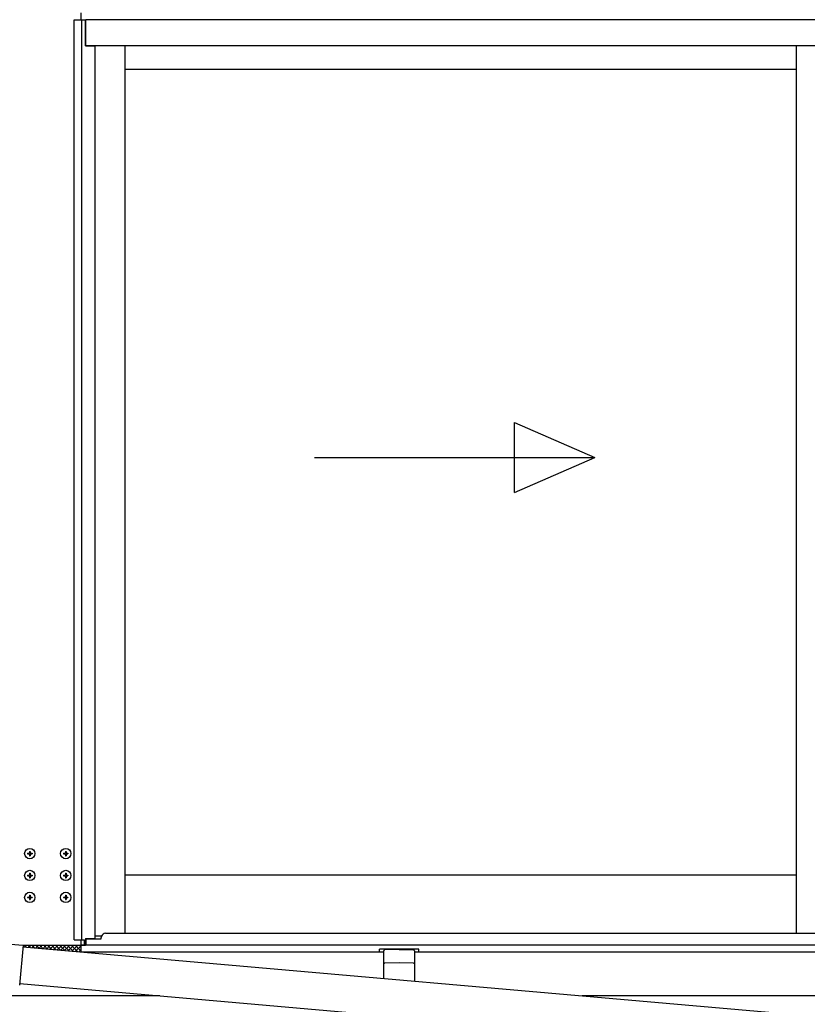
# Model space of a CAD drawing. Extents: x 0 to 15840, y 0 to 25652.
# Drawn here: x 9365 to 10264, y 19891 to 21016 of the extents above; entities that cross this region are included whole.
import ezdxf

# ---------------------------------------------------------------- set-up
doc = ezdxf.new("R2010")
doc.units = 0
doc.layers.add('YKK_A1', color=4, linetype='CONTINUOUS', lineweight=30)

msp = doc.modelspace()

# ---------------------------------------------------------------- linework, layer by layer
at = {"layer": 'YKK_A1'}
for p, q in [((9435.1, 21016), (9435.1, 21024)), ((9427.1, 21016), (9440.1, 21016)), ((9427.1, 19965), (9427.1, 21016)), ((9435.9, 19965), (9435.9, 21016)), ((9440.1, 20986), (9440.1, 21016)), ((11087.6, 21016), (9440.6, 21016)), ((9440.6, 20986), (9440.6, 21016)), ((9440.1, 20986), (9451.1, 20986)), ((11087.6, 20986), (9440.6, 20986)), ((9451.1, 19966.6), (9451.1, 20986)), ((9485.1, 20986), (9485.1, 19972.5)), ((10251.6, 20986), (10251.6, 19972.5)), ((10251.6, 20959), (9485.1, 20959)), ((10251.6, 20039), (9485.1, 20039)), ((9427.1, 19965), (9439, 19965)), ((9435.1, 19959), (9435.1, 19965)), ((9439, 19959), (9439, 19965)), ((9440.1, 19966.6), (9451.1, 19966.6)), ((9440.1, 19966.6), (9440.1, 19959)), ((9458.4, 19969), (9451.1, 19969)), ((9368.8, 19956.9), (11051, 19809.7)), ((9435.1, 19958.5), (9368.9, 19958.5)), ((9435.1, 19951), (9435.1, 19959)), ((9435.1, 19959), (9440.1, 19959)), ((11093.1, 19959), (9435.1, 19959)), ((9435.1, 19951), (9435.1, 19959)), ((9820.6, 19954.5), (9775.6, 19954.5)), ((9775.6, 19951), (9775.6, 19954.5)), ((9820.6, 19951), (9820.6, 19954.5)), ((9780.6, 19951), (9435.5, 19951)), ((11118.1, 19951), (9815.6, 19951)), ((11093.1, 19951), (9820.6, 19951)), ((9365.1, 19915), (11047.4, 19767.9)), ((9525.1, 19901), (9293.4, 19901)), ((11118.1, 19901), (10007, 19901))]:
    msp.add_line(p, q, dxfattribs=at)
at = {"layer": 'YKK_A1', "linetype": 'Continuous', "ltscale": 20}
for p, q in [((9930, 20555.8), (10021.6, 20515.8)), ((9930, 20475.8), (9930, 20555.8)), ((9701.6, 20515.8), (10021.6, 20515.8)), ((9930, 20475.8), (10021.6, 20515.8))]:
    msp.add_line(p, q, dxfattribs=at)
at = {"layer": 'YKK_A1', "ltscale": 0.5}
for p, q in [((9376.3, 20066), (9377, 20066)), ((9376.3, 20066), (9376.3, 20064.4)), ((9377, 20066), (9377, 20064.4)), ((9417.3, 20066), (9418, 20066)), ((9417.3, 20066), (9417.3, 20064.4)), ((9418, 20066), (9418, 20064.4)), ((9374.1, 20063.9), (9374.1, 20063.2)), ((9374.1, 20063.9), (9375.8, 20063.9)), ((9374.1, 20063.2), (9375.8, 20063.2)), ((9376.3, 20062.7), (9376.3, 20061)), ((9376.3, 20061), (9377, 20061)), ((9377, 20062.7), (9377, 20061)), ((9377.5, 20063.9), (9379.1, 20063.9)), ((9377.5, 20063.2), (9379.1, 20063.2)), ((9379.1, 20063.9), (9379.1, 20063.2)), ((9415.1, 20063.9), (9415.1, 20063.2)), ((9415.1, 20063.9), (9416.8, 20063.9)), ((9415.1, 20063.2), (9416.8, 20063.2)), ((9417.3, 20062.7), (9417.3, 20061)), ((9417.3, 20061), (9418, 20061)), ((9418, 20062.7), (9418, 20061)), ((9418.5, 20063.9), (9420.1, 20063.9)), ((9418.5, 20063.2), (9420.1, 20063.2)), ((9420.1, 20063.9), (9420.1, 20063.2)), ((9374.1, 20038.9), (9374.1, 20038.2)), ((9374.1, 20038.9), (9375.8, 20038.9)), ((9374.1, 20038.2), (9375.8, 20038.2)), ((9376.3, 20041), (9377, 20041)), ((9376.3, 20041), (9376.3, 20039.4)), ((9376.3, 20037.7), (9376.3, 20036)), ((9376.3, 20036), (9377, 20036)), ((9377, 20041), (9377, 20039.4)), ((9377, 20037.7), (9377, 20036)), ((9377.5, 20038.9), (9379.1, 20038.9)), ((9377.5, 20038.2), (9379.1, 20038.2)), ((9379.1, 20038.9), (9379.1, 20038.2)), ((9415.1, 20038.9), (9415.1, 20038.2)), ((9415.1, 20038.9), (9416.8, 20038.9)), ((9415.1, 20038.2), (9416.8, 20038.2)), ((9417.3, 20041), (9418, 20041)), ((9417.3, 20041), (9417.3, 20039.4)), ((9417.3, 20037.7), (9417.3, 20036)), ((9417.3, 20036), (9418, 20036)), ((9418, 20041), (9418, 20039.4)), ((9418, 20037.7), (9418, 20036)), ((9418.5, 20038.9), (9420.1, 20038.9)), ((9418.5, 20038.2), (9420.1, 20038.2)), ((9420.1, 20038.9), (9420.1, 20038.2)), ((9374.1, 20013.9), (9374.1, 20013.2)), ((9374.1, 20013.9), (9375.8, 20013.9)), ((9374.1, 20013.2), (9375.8, 20013.2)), ((9376.3, 20016), (9377, 20016)), ((9376.3, 20016), (9376.3, 20014.4)), ((9376.3, 20012.7), (9376.3, 20011)), ((9376.3, 20011), (9377, 20011)), ((9377, 20016), (9377, 20014.4)), ((9377, 20012.7), (9377, 20011)), ((9377.5, 20013.9), (9379.1, 20013.9)), ((9377.5, 20013.2), (9379.1, 20013.2)), ((9379.1, 20013.9), (9379.1, 20013.2)), ((9415.1, 20013.9), (9415.1, 20013.2)), ((9415.1, 20013.9), (9416.8, 20013.9)), ((9415.1, 20013.2), (9416.8, 20013.2)), ((9417.3, 20016), (9418, 20016)), ((9417.3, 20016), (9417.3, 20014.4)), ((9417.3, 20012.7), (9417.3, 20011)), ((9417.3, 20011), (9418, 20011)), ((9418, 20016), (9418, 20014.4)), ((9418, 20012.7), (9418, 20011)), ((9418.5, 20013.9), (9420.1, 20013.9)), ((9418.5, 20013.2), (9420.1, 20013.2)), ((9420.1, 20013.9), (9420.1, 20013.2)), ((9440.6, 19966.6), (9440.6, 19959)), ((9440.6, 19966), (9458.1, 19966)), ((9458.1, 19966), (9458.1, 19967.5)), ((9463.1, 19972.5), (10276.6, 19972.5)), ((9345, 19960.9), (9369, 19958.8)), ((9369, 19958.8), (9365, 19913.2)), ((9368.8, 19957.2), (9368.8, 19957.2)), ((11087.6, 19959), (9440.6, 19959))]:
    msp.add_line(p, q, dxfattribs=at)
at = {"layer": 'YKK_A1', "linetype": 'Continuous'}
for p, q in [((9372.3, 19956.6), (9370.3, 19958.5)), ((9370.7, 19956.7), (9372.6, 19958.5)), ((9377.2, 19956.1), (9374.8, 19958.5)), ((9374.9, 19956.4), (9377.1, 19958.5)), ((9379, 19956), (9381.6, 19958.5)), ((9382.1, 19955.7), (9379.3, 19958.5)), ((9383.1, 19955.6), (9386, 19958.5)), ((9387.1, 19955.3), (9383.8, 19958.5)), ((9387.3, 19955.3), (9390.5, 19958.5)), ((9392, 19954.9), (9388.3, 19958.5)), ((9391.4, 19954.9), (9395, 19958.5)), ((9396.9, 19954.4), (9392.8, 19958.5)), ((9395.5, 19954.5), (9399.5, 19958.5)), ((9401.8, 19954), (9397.3, 19958.5)), ((9399.6, 19954.2), (9404, 19958.5)), ((9406.7, 19953.6), (9401.8, 19958.5)), ((9403.8, 19953.8), (9408.5, 19958.5)), ((9411.7, 19953.1), (9406.3, 19958.5)), ((9407.9, 19953.5), (9413, 19958.5)), ((9416.6, 19952.7), (9410.7, 19958.5)), ((9412, 19953.1), (9417.5, 19958.5)), ((9421.5, 19952.3), (9415.2, 19958.5)), ((9416.2, 19952.7), (9422, 19958.5)), ((9426.4, 19951.8), (9419.7, 19958.5)), ((9420.3, 19952.4), (9426.5, 19958.5)), ((9431.3, 19951.4), (9424.2, 19958.5)), ((9424.4, 19952), (9430.9, 19958.5)), ((9428.5, 19951.7), (9435.1, 19958.2)), ((9435.1, 19952.1), (9428.7, 19958.5)), ((9432.7, 19951.3), (9435.1, 19953.8)), ((9435.1, 19956.6), (9433.2, 19958.5))]:
    msp.add_line(p, q, dxfattribs=at)
at = {"layer": 'YKK_A1', "ltscale": 2}
for p, q in [((9780.6, 19920.9), (9780.6, 19952.5)), ((9798.1, 19954), (9781.6, 19953.5)), ((9798.1, 19954), (9814.7, 19953.5)), ((9815.6, 19952.5), (9815.6, 19917.8)), ((9798.1, 19938.8), (9781.6, 19938.4)), ((9814.7, 19938.4), (9798.1, 19938.8))]:
    msp.add_line(p, q, dxfattribs=at)
at = {"layer": 'YKK_A1', "ltscale": 0.5}
for centre in [(9376.6, 20063.5), (9417.6, 20063.5), (9376.6, 20038.5), (9417.6, 20038.5), (9376.6, 20013.5), (9417.6, 20013.5)]:
    msp.add_circle(centre, 5.9, dxfattribs=at)
for centre, radius, start, end in [((9375.8, 20064.4), 0.5, 270, 0), ((9375.8, 20062.7), 0.5, 0, 90), ((9377.5, 20064.4), 0.5, 180, 270), ((9377.5, 20062.7), 0.5, 90, 180), ((9416.8, 20064.4), 0.5, 270, 0), ((9416.8, 20062.7), 0.5, 0, 90), ((9418.5, 20064.4), 0.5, 180, 270), ((9418.5, 20062.7), 0.5, 90, 180), ((9375.8, 20039.4), 0.5, 270, 0), ((9375.8, 20037.7), 0.5, 0, 90), ((9377.5, 20039.4), 0.5, 180, 270), ((9377.5, 20037.7), 0.5, 90, 180), ((9416.8, 20039.4), 0.5, 270, 0), ((9416.8, 20037.7), 0.5, 0, 90), ((9418.5, 20039.4), 0.5, 180, 270), ((9418.5, 20037.7), 0.5, 90, 180), ((9375.8, 20014.4), 0.5, 270, 0), ((9375.8, 20012.7), 0.5, 0, 90), ((9377.5, 20014.4), 0.5, 180, 270), ((9377.5, 20012.7), 0.5, 90, 180), ((9416.8, 20014.4), 0.5, 270, 0), ((9416.8, 20012.7), 0.5, 0, 90), ((9418.5, 20014.4), 0.5, 180, 270), ((9418.5, 20012.7), 0.5, 90, 180), ((9463.1, 19967.5), 5, 162.5422, 180), ((9463.1, 19967.5), 5, 90, 162.5422)]:
    msp.add_arc(centre, radius, start, end, dxfattribs=at)
at = {"layer": 'YKK_A1', "ltscale": 2}
for centre, start, end in [((9781.6, 19952.5), 92, 180), ((9814.6, 19952.5), 0, 88), ((9781.6, 19937.4), 91.3161, 180), ((9814.6, 19937.4), 0, 88.6839)]:
    msp.add_arc(centre, 1, start, end, dxfattribs=at)

doc.saveas('drawing.dxf')
